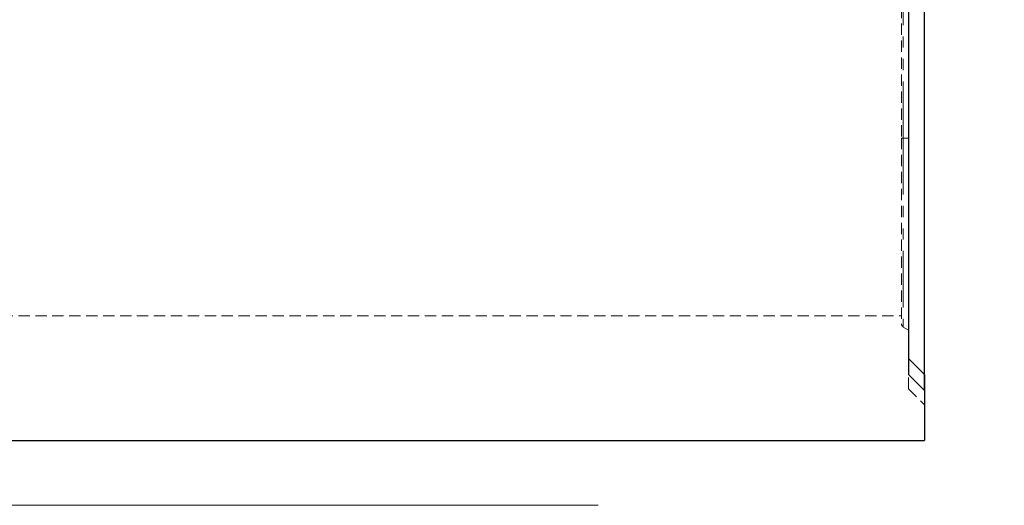
# Model space of a CAD drawing. Units: millimetres. Extents: x 0 to 420, y 0 to 297.
# Drawn here: x 153 to 263, y 177 to 232 of the extents above; entities that cross this region are included whole.
import ezdxf

# ---------------------------------------------------------------- set-up
doc = ezdxf.new("R2010")
doc.units = ezdxf.units.MM
doc.linetypes.add('HIDDEN', pattern=[1.905, 1.27, -0.635])
doc.linetypes.add('PHANTOM', pattern=[12.7, 6.35, -1.27, 1.27, -1.27, 1.27, -1.27])
doc.layers.add('FORMAT', color=7, linetype='Continuous')
doc.styles.add('SLDTEXTSTYLE2', font='TXT', dxfattribs={"width": 0.75})
doc.dimstyles.new('SLDDIMSTYLE0', dxfattribs={"dimtxt": 3.5, "dimasz": 4, "dimexe": 0, "dimexo": 0.0625, "dimgap": 0.875, "dimtad": 2, "dimlfac": 5, "dimrnd": 1e-09, "dimzin": 12, "dimdsep": 46, "dimtxsty": 'SLDTEXTSTYLE2', "dimsah": 1, "dimcen": 0.09, "dimadec": 0, "dimazin": 3, "dimtfac": 1, "dimtmove": 0, "dimatfit": 0, "dimfxl": 1, "dimfrac": 2, "dimtolj": 1, "dimtzin": 12, "dimarcsym": 0})

# ---------------------------------------------------------------- blocks, each defined once
blk = doc.blocks.new('_D_2')
at = {"layer": 'FORMAT'}
for p, q in [((252.6, 251.17), (252.6, 266.02)), ((254.4, 189.91), (254.4, 266.02)), ((252.6, 265.02), (244.6, 265.02)), ((254.4, 265.02), (252.6, 265.02)), ((254.4, 265.02), (263.36, 265.02))]:
    blk.add_line(p, q, dxfattribs=at)
for points in [[(252.6, 265.02), (248.6, 266.02), (248.6, 264.02)], [(254.4, 265.02), (258.4, 264.02), (258.4, 266.02)]]:
    blk.add_solid(points, dxfattribs=at)
at = {"layer": 'FORMAT', "insert": (257.93, 269.53, 0.02), "char_height": 3.5, "attachment_point": 1, "style": 'SLDTEXTSTYLE2'}
blk.add_mtext('9', dxfattribs=at)

msp = doc.modelspace()

# ---------------------------------------------------------------- linework, layer by layer
at = {"color": 7, "linetype": 'Continuous', "lineweight": 30}
for p, q in [((252.6014, 251.1659), (252.6014, 191.7147)), ((252.6014, 193.5147), (254.4014, 191.7147)), ((252.6014, 191.7147), (254.4014, 189.9147)), ((254.4014, 191.7147), (254.4014, 189.9147)), ((254.4014, 189.9147), (254.4014, 184.3147)), ((54.6014, 184.3147), (254.4014, 184.3147))]:
    msp.add_line(p, q, dxfattribs=at)
at = {"color": 7, "linetype": 'HIDDEN', "lineweight": 0}
for p, q in [((251.8014, 248.3147), (251.8014, 218.3147)), ((251.8014, 218.3147), (251.8014, 197.4075)), ((53.4014, 198.3147), (251.8014, 198.3147)), ((252.0014, 197.0611), (252.6014, 196.7147)), ((252.6014, 190.1147), (252.6014, 191.7147)), ((252.6014, 190.1147), (254.4014, 188.3147))]:
    msp.add_line(p, q, dxfattribs=at)
at = {"color": 7, "linetype": 'PHANTOM', "lineweight": 0}
for p, q in [((252.0014, 218.3147), (252.0014, 248.3147)), ((251.8014, 218.3147), (252.0014, 218.3147)), ((252.0014, 218.3147), (252.0014, 197.0611)), ((252.0014, 218.3147), (252.6014, 218.3147))]:
    msp.add_line(p, q, dxfattribs=at)
at = {"color": 7, "linetype": 'HIDDEN', "lineweight": 0}
msp.add_arc((252.2014, 197.4075), 0.4, 180, 240, dxfattribs=at)
at = {"layer": 'FORMAT', "lineweight": 0}
msp.add_line((117.6712, 177.0195), (217.6712, 177.0195), dxfattribs=at)

# ---------------------------------------------------------------- dimensions: what is measured, and where the dimension line sits
at = {"layer": 'FORMAT'}
dim = msp.add_linear_dim(base=(252.6014, 265.0151), p1=(254.4014, 189.9147), p2=(252.6014, 251.1659), dimstyle='SLDDIMSTYLE0', dxfattribs=at)
dim.commit()
dim.dimension.update_dxf_attribs({"geometry": '_D_2', "text_midpoint": (260.6486, 265.0151), "dimtype": 160})

doc.saveas('drawing.dxf')
